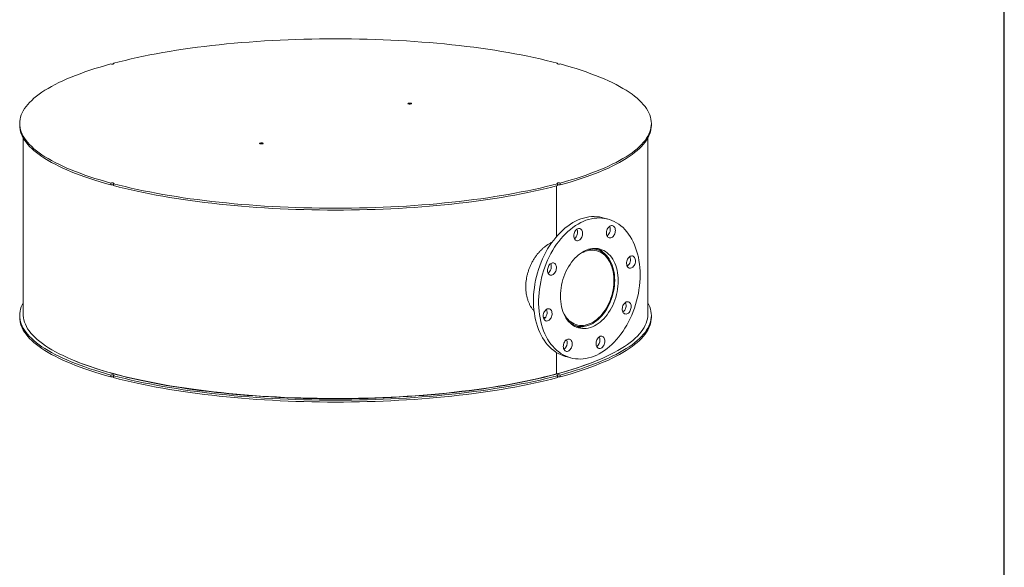
# Model space of a CAD drawing. Units: inches. Extents: x 0.5 to 10.5, y 0.5 to 7.9.
# Drawn here: x 6.7 to 10.5, y 2.6 to 4.7 of the extents above; entities that cross this region are included whole.
import ezdxf

# ---------------------------------------------------------------- set-up
doc = ezdxf.new("R2010")
doc.units = ezdxf.units.IN
doc.header["$MEASUREMENT"] = 0
doc.layers.add('FORMAT', color=7, linetype='Continuous')

msp = doc.modelspace()

# ---------------------------------------------------------------- linework, layer by layer
at = {"color": 7, "linetype": 'Continuous', "lineweight": 15}
for p, q in [((7.052789, 4.565327), (7.052789, 4.562703)), ((8.771423, 4.562703), (8.771423, 4.565327)), ((6.689884, 4.332475), (6.689884, 4.325276)), ((9.134328, 4.325276), (9.134328, 4.332475)), ((6.703772, 4.276052), (6.703772, 3.593166)), ((9.120439, 3.593166), (9.120439, 4.276052)), ((7.042968, 4.102254), (7.042968, 4.095055)), ((7.052789, 4.09485), (7.05059, 4.095447)), ((7.052789, 4.092424), (7.052789, 4.099623)), ((8.766526, 4.091134), (8.766526, 3.894518)), ((8.771423, 4.099623), (8.771423, 4.092424)), ((8.771423, 4.09485), (8.773622, 4.095447)), ((8.781244, 4.095055), (8.781244, 4.102254)), ((8.966083, 3.963004), (8.946441, 3.968267)), ((8.923914, 3.844893), (8.907261, 3.849355)), ((6.689884, 3.590329), (6.689884, 3.58313)), ((8.715972, 3.584272), (8.723811, 3.582172)), ((9.134328, 3.58313), (9.134328, 3.590329)), ((8.828188, 3.554208), (8.844841, 3.549747)), ((8.766526, 3.447499), (8.766526, 3.364257)), ((8.802672, 3.431636), (8.822314, 3.426374)), ((7.042968, 3.360108), (7.042968, 3.352909)), ((7.052789, 3.350278), (7.052789, 3.357477)), ((8.771423, 3.357477), (8.771423, 3.350278)), ((8.781244, 3.352909), (8.781244, 3.360108))]:
    msp.add_line(p, q, dxfattribs=at)
at = {"color": 7, "linetype": 'Continuous', "lineweight": 15, "flags": 128}
for points in [[(7.052789, 4.565327), (7.074919, 4.571043), (7.097579, 4.576608), (7.120754, 4.582019), (7.144429, 4.587272), (7.16859, 4.592364), (7.193222, 4.597292), (7.218309, 4.602052), (7.243834, 4.606641), (7.269782, 4.611057), (7.296136, 4.615297), (7.32288, 4.619358), (7.349997, 4.623237), (7.377469, 4.626932), (7.40528, 4.630442), (7.433411, 4.633762), (7.461845, 4.636892), (7.490564, 4.63983), (7.519549, 4.642573), (7.548783, 4.64512), (7.578247, 4.647469), (7.607922, 4.649619), (7.637789, 4.651568), (7.66783, 4.653315), (7.698025, 4.65486), (7.728356, 4.6562), (7.758803, 4.657336), (7.789347, 4.658266), (7.819969, 4.65899), (7.850649, 4.659508), (7.881368, 4.659818), (7.912106, 4.659922), (7.942844, 4.659818), (7.973563, 4.659508), (8.004243, 4.65899), (8.034864, 4.658266), (8.065408, 4.657336), (8.095855, 4.6562), (8.126186, 4.65486), (8.156382, 4.653315), (8.186422, 4.651568), (8.21629, 4.649619), (8.245965, 4.647469), (8.275428, 4.64512), (8.304662, 4.642573), (8.333648, 4.63983), (8.362366, 4.636892), (8.3908, 4.633762), (8.418932, 4.630442), (8.446742, 4.626932), (8.474215, 4.623237), (8.501331, 4.619358), (8.528075, 4.615297), (8.55443, 4.611057), (8.580378, 4.606641), (8.605903, 4.602052), (8.630989, 4.597292), (8.655621, 4.592364), (8.679782, 4.587272), (8.703458, 4.582019), (8.726633, 4.576608), (8.749293, 4.571043), (8.771423, 4.565327)], [(7.042968, 4.102254), (7.021631, 4.108183), (7.000858, 4.114254), (6.980661, 4.120463), (6.961054, 4.126806), (6.942048, 4.133279), (6.923656, 4.139878), (6.905889, 4.146599), (6.888758, 4.153438), (6.872275, 4.160389), (6.85645, 4.16745), (6.841293, 4.174615), (6.826813, 4.18188), (6.813019, 4.18924), (6.799921, 4.196691), (6.787526, 4.204227), (6.775843, 4.211845), (6.764879, 4.219539), (6.75464, 4.227305), (6.745134, 4.235137), (6.736365, 4.243031), (6.728341, 4.250981), (6.721065, 4.258983), (6.714543, 4.267031), (6.708778, 4.27512), (6.703775, 4.283246), (6.699536, 4.291403), (6.696064, 4.299587), (6.693361, 4.30779), (6.69143, 4.31601), (6.69027, 4.32424), (6.689884, 4.332475), (6.69027, 4.34071), (6.69143, 4.34894), (6.693361, 4.35716), (6.696064, 4.365363), (6.699536, 4.373546), (6.703775, 4.381704), (6.708778, 4.38983), (6.714543, 4.397919), (6.721065, 4.405967), (6.728341, 4.413969), (6.736365, 4.421919), (6.745134, 4.429813), (6.75464, 4.437645), (6.764879, 4.445411), (6.775843, 4.453105), (6.787526, 4.460723), (6.799921, 4.468259), (6.813019, 4.47571), (6.826813, 4.48307), (6.841293, 4.490335), (6.85645, 4.4975), (6.872275, 4.504561), (6.888758, 4.511512), (6.905889, 4.518351), (6.923656, 4.525072), (6.942048, 4.531671), (6.961054, 4.538144), (6.980661, 4.544487), (7.000858, 4.550696), (7.021631, 4.556767), (7.042968, 4.562696)], [(7.052789, 4.565327), (7.054164, 4.564797), (7.054783, 4.564174), (7.05457, 4.563532), (7.053551, 4.562947), (7.051849, 4.562491), (7.049668, 4.562218), (7.04727, 4.562161), (7.044943, 4.562327), (7.042968, 4.562696)], [(8.771423, 4.565327), (8.770047, 4.564797), (8.769428, 4.564174), (8.769641, 4.563532), (8.77066, 4.562947), (8.772362, 4.562491), (8.774544, 4.562218), (8.776942, 4.562161), (8.779268, 4.562327), (8.781244, 4.562696)], [(8.781244, 4.562696), (8.80258, 4.556767), (8.823354, 4.550696), (8.84355, 4.544487), (8.863158, 4.538144), (8.882164, 4.531671), (8.900556, 4.525072), (8.918323, 4.518351), (8.935453, 4.511512), (8.951936, 4.504561), (8.967761, 4.4975), (8.982919, 4.490335), (8.997399, 4.48307), (9.011192, 4.47571), (9.02429, 4.468259), (9.036685, 4.460723), (9.048368, 4.453105), (9.059333, 4.445411), (9.069571, 4.437645), (9.079078, 4.429813), (9.087846, 4.421919), (9.095871, 4.413969), (9.103146, 4.405967), (9.109669, 4.397919), (9.115433, 4.38983), (9.120437, 4.381704), (9.124676, 4.373546), (9.128147, 4.365363), (9.13085, 4.35716), (9.132782, 4.34894), (9.133941, 4.34071), (9.134328, 4.332475), (9.133941, 4.32424), (9.132782, 4.31601), (9.13085, 4.30779), (9.128147, 4.299587), (9.124676, 4.291403), (9.120437, 4.283246), (9.115433, 4.27512), (9.109669, 4.267031), (9.103146, 4.258983), (9.095871, 4.250981), (9.087846, 4.243031), (9.079078, 4.235137), (9.069571, 4.227305), (9.059333, 4.219539), (9.048368, 4.211845), (9.036685, 4.204227), (9.02429, 4.196691), (9.011192, 4.18924), (8.997399, 4.18188), (8.982919, 4.174615), (8.967761, 4.16745), (8.951936, 4.160389), (8.935453, 4.153438), (8.918323, 4.146599), (8.900556, 4.139878), (8.882164, 4.133279), (8.863158, 4.126806), (8.84355, 4.120463), (8.823354, 4.114254), (8.80258, 4.108183), (8.781244, 4.102254)], [(8.194457, 4.40812), (8.193074, 4.408649), (8.19245, 4.409274), (8.19266, 4.409917), (8.193679, 4.410503), (8.195385, 4.41096), (8.197571, 4.411233), (8.199973, 4.411289), (8.202303, 4.411122), (8.204278, 4.410751), (8.205662, 4.410222), (8.206286, 4.409598), (8.206076, 4.408954), (8.205056, 4.408369), (8.203351, 4.407912), (8.201165, 4.407639), (8.198763, 4.407582), (8.196433, 4.407749), (8.194457, 4.40812)], [(7.042968, 4.095055), (7.021631, 4.100984), (7.000858, 4.107055), (6.980661, 4.113264), (6.961054, 4.119607), (6.942048, 4.12608), (6.923656, 4.132679), (6.905889, 4.1394), (6.888758, 4.146238), (6.872275, 4.15319), (6.85645, 4.160251), (6.841293, 4.167416), (6.826813, 4.174681), (6.813019, 4.182041), (6.799921, 4.189492), (6.787526, 4.197028), (6.775843, 4.204646), (6.764879, 4.21234), (6.75464, 4.220106), (6.745134, 4.227938), (6.736365, 4.235831), (6.728341, 4.243782), (6.721065, 4.251783), (6.714543, 4.259832), (6.708778, 4.267921), (6.703775, 4.276047), (6.699536, 4.284204), (6.696064, 4.292388), (6.693361, 4.300591), (6.69143, 4.308811), (6.69027, 4.317041), (6.689884, 4.325276)], [(9.134328, 4.325276), (9.133941, 4.317041), (9.132782, 4.308811), (9.13085, 4.300591), (9.128147, 4.292388), (9.124676, 4.284204), (9.120437, 4.276047), (9.115433, 4.267921), (9.109669, 4.259832), (9.103146, 4.251783), (9.095871, 4.243782), (9.087846, 4.235831), (9.079078, 4.227938), (9.069571, 4.220106), (9.059333, 4.21234), (9.048368, 4.204646), (9.036685, 4.197028), (9.02429, 4.189492), (9.011192, 4.182041), (8.997399, 4.174681), (8.982919, 4.167416), (8.967761, 4.160251), (8.951936, 4.15319), (8.935453, 4.146238), (8.918323, 4.1394), (8.900556, 4.132679), (8.882164, 4.12608), (8.863158, 4.119607), (8.84355, 4.113264), (8.823354, 4.107055), (8.80258, 4.100984), (8.781244, 4.095055)], [(7.619933, 4.254199), (7.61855, 4.254728), (7.617926, 4.255352), (7.618136, 4.255996), (7.619155, 4.256581), (7.62086, 4.257038), (7.623046, 4.257311), (7.625449, 4.257368), (7.627778, 4.2572), (7.629754, 4.25683), (7.631137, 4.256301), (7.631762, 4.255676), (7.631551, 4.255033), (7.630532, 4.254447), (7.628827, 4.25399), (7.626641, 4.253717), (7.624238, 4.253661), (7.621909, 4.253828), (7.619933, 4.254199)], [(7.042968, 4.102254), (7.044943, 4.102623), (7.04727, 4.102789), (7.049668, 4.102732), (7.051849, 4.102459), (7.053551, 4.102003), (7.05457, 4.101418), (7.054783, 4.100776), (7.054164, 4.100153), (7.052789, 4.099623)], [(8.771423, 4.099623), (8.749293, 4.093907), (8.726633, 4.088342), (8.703458, 4.082931), (8.679782, 4.077678), (8.655621, 4.072586), (8.630989, 4.067658), (8.605903, 4.062898), (8.580378, 4.058309), (8.55443, 4.053893), (8.528075, 4.049653), (8.501331, 4.045592), (8.474215, 4.041713), (8.446742, 4.038018), (8.418932, 4.034508), (8.3908, 4.031188), (8.362366, 4.028058), (8.333648, 4.02512), (8.304662, 4.022377), (8.275428, 4.01983), (8.245965, 4.017481), (8.21629, 4.015331), (8.186422, 4.013382), (8.156382, 4.011635), (8.126186, 4.01009), (8.095855, 4.00875), (8.065408, 4.007614), (8.034864, 4.006684), (8.004243, 4.00596), (7.973563, 4.005442), (7.942844, 4.005132), (7.912106, 4.005028), (7.881368, 4.005132), (7.850649, 4.005442), (7.819969, 4.00596), (7.789347, 4.006684), (7.758803, 4.007614), (7.728356, 4.00875), (7.698025, 4.01009), (7.66783, 4.011635), (7.637789, 4.013382), (7.607922, 4.015331), (7.578247, 4.017481), (7.548783, 4.01983), (7.519549, 4.022377), (7.490564, 4.02512), (7.461845, 4.028058), (7.433411, 4.031188), (7.40528, 4.034508), (7.377469, 4.038018), (7.349997, 4.041713), (7.32288, 4.045592), (7.296136, 4.049653), (7.269782, 4.053893), (7.243834, 4.058309), (7.218309, 4.062898), (7.193222, 4.067658), (7.16859, 4.072586), (7.144429, 4.077678), (7.120754, 4.082931), (7.097579, 4.088342), (7.074919, 4.093907), (7.052789, 4.099623)], [(8.771423, 4.092424), (8.749293, 4.086708), (8.726633, 4.081143), (8.703458, 4.075732), (8.679782, 4.070479), (8.655621, 4.065387), (8.630989, 4.060459), (8.605903, 4.055699), (8.580378, 4.05111), (8.55443, 4.046694), (8.528075, 4.042454), (8.501331, 4.038393), (8.474215, 4.034514), (8.446742, 4.030819), (8.418932, 4.027309), (8.3908, 4.023989), (8.362366, 4.020859), (8.333648, 4.017921), (8.304662, 4.015178), (8.275428, 4.012631), (8.245965, 4.010282), (8.21629, 4.008132), (8.186422, 4.006183), (8.156382, 4.004436), (8.126186, 4.002891), (8.095855, 4.001551), (8.065408, 4.000415), (8.034864, 3.999485), (8.004243, 3.998761), (7.973563, 3.998243), (7.942844, 3.997933), (7.912106, 3.997829), (7.881368, 3.997933), (7.850649, 3.998243), (7.819969, 3.998761), (7.789347, 3.999485), (7.758803, 4.000415), (7.728356, 4.001551), (7.698025, 4.002891), (7.66783, 4.004436), (7.637789, 4.006183), (7.607922, 4.008132), (7.578247, 4.010282), (7.548783, 4.012631), (7.519549, 4.015178), (7.490564, 4.017921), (7.461845, 4.020859), (7.433411, 4.023989), (7.40528, 4.027309), (7.377469, 4.030819), (7.349997, 4.034514), (7.32288, 4.038393), (7.296136, 4.042454), (7.269782, 4.046694), (7.243834, 4.05111), (7.218309, 4.055699), (7.193222, 4.060459), (7.16859, 4.065387), (7.144429, 4.070479), (7.120754, 4.075732), (7.097579, 4.081143), (7.074919, 4.086708), (7.052789, 4.092424)], [(8.771423, 4.099623), (8.770047, 4.100153), (8.769428, 4.100776), (8.769641, 4.101418), (8.77066, 4.102003), (8.772362, 4.102459), (8.774544, 4.102732), (8.776942, 4.102789), (8.779268, 4.102623), (8.781244, 4.102254)], [(8.802672, 3.431636), (8.801191, 3.432042), (8.791677, 3.435115), (8.782395, 3.438926), (8.773369, 3.443464), (8.764625, 3.448718), (8.756188, 3.454671), (8.748081, 3.461308), (8.740326, 3.46861), (8.732945, 3.476557), (8.725959, 3.485127), (8.719387, 3.494296), (8.713248, 3.504037), (8.707558, 3.514325), (8.702334, 3.52513), (8.69759, 3.536422), (8.693339, 3.548171), (8.689593, 3.560342), (8.686362, 3.572902), (8.683656, 3.585816), (8.681483, 3.599049), (8.679847, 3.612563), (8.678754, 3.62632), (8.678207, 3.640282), (8.678207, 3.654411), (8.678754, 3.668667), (8.679847, 3.68301), (8.681483, 3.6974), (8.683656, 3.711797), (8.686362, 3.726162), (8.689593, 3.740453), (8.693339, 3.754631), (8.69759, 3.768657), (8.702334, 3.782492), (8.707558, 3.796096), (8.713248, 3.809432), (8.719387, 3.822464), (8.725959, 3.835153), (8.732945, 3.847466), (8.740326, 3.859368), (8.748081, 3.870826), (8.756188, 3.881807), (8.764625, 3.892281), (8.773369, 3.90222), (8.782395, 3.911594), (8.791677, 3.920379), (8.801191, 3.928549), (8.810909, 3.936082), (8.820804, 3.942957), (8.830849, 3.949155), (8.841017, 3.954658), (8.851277, 3.959451), (8.861602, 3.963521), (8.871964, 3.966857), (8.882333, 3.969448), (8.89268, 3.971288), (8.902976, 3.972372), (8.913194, 3.972697), (8.923304, 3.972262), (8.933277, 3.971067), (8.943087, 3.969117), (8.946441, 3.968267)], [(9.090617, 3.747312), (9.090343, 3.733114), (9.089523, 3.71881), (9.088158, 3.704438), (9.086253, 3.69004), (9.083812, 3.675654), (9.080843, 3.661321), (9.077353, 3.647081), (9.073353, 3.632974), (9.068854, 3.619039), (9.063868, 3.605315), (9.058409, 3.59184), (9.052493, 3.578652), (9.046135, 3.565787), (9.039354, 3.553281), (9.032168, 3.541169), (9.024597, 3.529486), (9.016663, 3.518262), (9.008388, 3.507531), (8.999795, 3.497321), (8.990907, 3.487661), (8.98175, 3.478578), (8.972348, 3.470098), (8.962729, 3.462244), (8.952919, 3.455037), (8.942945, 3.448498), (8.932836, 3.442646), (8.922618, 3.437496), (8.912322, 3.433063), (8.901975, 3.429359), (8.891606, 3.426394), (8.881244, 3.424178), (8.870919, 3.422715), (8.860658, 3.422011), (8.850491, 3.422066), (8.840446, 3.422881), (8.830551, 3.424454), (8.820833, 3.42678), (8.811319, 3.429853), (8.802036, 3.433664), (8.793011, 3.438202), (8.784267, 3.443455), (8.77583, 3.449409), (8.767723, 3.456046), (8.759968, 3.463348), (8.752587, 3.471295), (8.745601, 3.479865), (8.739029, 3.489033), (8.73289, 3.498775), (8.7272, 3.509063), (8.721976, 3.519868), (8.717232, 3.53116), (8.71298, 3.542908), (8.709235, 3.555079), (8.706004, 3.56764), (8.703298, 3.580554), (8.701124, 3.593787), (8.699489, 3.6073), (8.698396, 3.621058), (8.697848, 3.63502), (8.697848, 3.649149), (8.698396, 3.663405), (8.699489, 3.677748), (8.701124, 3.692138), (8.703298, 3.706535), (8.706004, 3.720899), (8.709235, 3.735191), (8.71298, 3.749369), (8.717232, 3.763395), (8.721976, 3.777229), (8.7272, 3.790834), (8.73289, 3.80417), (8.739029, 3.817201), (8.745601, 3.829891), (8.752587, 3.842204), (8.759968, 3.854106), (8.767723, 3.865563), (8.77583, 3.876545), (8.784267, 3.887019), (8.793011, 3.896957), (8.802036, 3.906332), (8.811319, 3.915117), (8.820833, 3.923287), (8.830551, 3.93082), (8.840446, 3.937695), (8.850491, 3.943893), (8.860658, 3.949396), (8.870919, 3.954189), (8.881244, 3.958259), (8.891606, 3.961594), (8.901975, 3.964186), (8.912322, 3.966026), (8.922618, 3.96711), (8.932836, 3.967435), (8.942945, 3.966999), (8.952919, 3.965805), (8.962729, 3.963855), (8.972348, 3.961154), (8.98175, 3.957711), (8.990907, 3.953535), (8.999795, 3.948638), (9.008388, 3.943032), (9.016663, 3.936735), (9.024597, 3.929763), (9.032168, 3.922135), (9.039354, 3.913874), (9.046135, 3.905002), (9.052493, 3.895544), (9.058409, 3.885525), (9.063868, 3.874975), (9.068854, 3.863923), (9.073353, 3.852399), (9.077353, 3.840435), (9.080843, 3.828065), (9.083812, 3.815323), (9.086253, 3.802245), (9.088158, 3.788867), (9.089523, 3.775227), (9.090343, 3.761362), (9.090617, 3.747312)], [(8.833801, 3.898236), (8.834077, 3.902492), (8.834896, 3.906758), (8.836233, 3.910899), (8.838044, 3.91478), (8.840272, 3.918278), (8.842843, 3.92128), (8.845676, 3.923689), (8.84868, 3.925428), (8.851758, 3.926441), (8.854812, 3.926695), (8.857742, 3.926183), (8.860455, 3.924921), (8.862864, 3.922948), (8.864891, 3.92033), (8.866472, 3.917149), (8.867554, 3.913509), (8.868105, 3.909526), (8.868105, 3.905328), (8.867554, 3.901049), (8.866472, 3.896829), (8.864891, 3.892802), (8.862864, 3.889097), (8.860455, 3.885834), (8.857742, 3.883118), (8.854812, 3.881035), (8.851758, 3.879654), (8.84868, 3.879018), (8.845676, 3.879147), (8.842843, 3.880038), (8.840272, 3.881662), (8.838044, 3.883966), (8.836233, 3.886877), (8.834896, 3.890302), (8.834077, 3.894129), (8.833801, 3.898236)], [(8.965524, 3.927359), (8.967889, 3.930684), (8.970569, 3.933473), (8.973477, 3.935639), (8.97652, 3.937111), (8.979601, 3.937842), (8.982619, 3.937809), (8.985479, 3.937012), (8.988088, 3.935477), (8.990362, 3.933254), (8.992229, 3.930414), (8.993628, 3.927048), (8.994514, 3.923265), (8.994859, 3.919186), (8.994651, 3.914941), (8.993899, 3.910669), (8.992624, 3.906505), (8.99087, 3.902584), (8.988691, 3.899032), (8.986158, 3.895962), (8.983353, 3.893475), (8.980365, 3.891648), (8.977291, 3.890542), (8.974229, 3.890192), (8.971278, 3.890609), (8.968533, 3.891779), (8.966081, 3.893666), (8.964002, 3.896208), (8.962363, 3.899323), (8.961216, 3.902912), (8.960598, 3.906859), (8.960529, 3.911038), (8.961011, 3.915314), (8.962028, 3.919549), (8.963549, 3.923608), (8.965524, 3.927359)], [(9.005912, 3.724618), (9.005639, 3.713928), (9.004824, 3.703143), (9.00347, 3.692318), (9.001584, 3.681504), (8.999174, 3.670754), (8.996253, 3.660121), (8.992835, 3.649656), (8.988937, 3.639411), (8.984576, 3.629435), (8.979776, 3.619777), (8.974558, 3.610484), (8.968949, 3.601601), (8.962976, 3.593171), (8.956668, 3.585237), (8.950055, 3.577835), (8.94317, 3.571003), (8.936047, 3.564773), (8.92872, 3.559177), (8.921224, 3.55424), (8.913597, 3.549988), (8.905876, 3.546441), (8.898097, 3.543615), (8.8903, 3.541526), (8.882521, 3.540184), (8.8748, 3.539594), (8.867173, 3.539759), (8.859677, 3.540679), (8.85235, 3.54235), (8.845227, 3.544763), (8.838342, 3.547906), (8.831729, 3.551764), (8.825421, 3.556319), (8.819448, 3.561548), (8.813839, 3.567425), (8.808621, 3.573923), (8.803821, 3.581009), (8.79946, 3.588648), (8.795562, 3.596804), (8.792144, 3.605438), (8.789223, 3.614506), (8.786813, 3.623964), (8.784927, 3.633767), (8.783573, 3.643867), (8.782758, 3.654215), (8.782485, 3.66476), (8.782758, 3.67545), (8.783573, 3.686235), (8.784927, 3.69706), (8.786813, 3.707874), (8.789223, 3.718624), (8.792144, 3.729257), (8.795562, 3.739722), (8.79946, 3.749967), (8.803821, 3.759943), (8.808621, 3.769601), (8.813839, 3.778894), (8.819448, 3.787777), (8.825421, 3.796206), (8.831729, 3.804141), (8.838342, 3.811543), (8.845227, 3.818375), (8.85235, 3.824605), (8.859677, 3.830201), (8.867173, 3.835138), (8.8748, 3.83939), (8.882521, 3.842937), (8.8903, 3.845762), (8.898097, 3.847851), (8.905876, 3.849194), (8.913597, 3.849784), (8.921224, 3.849619), (8.92872, 3.848699), (8.936047, 3.847028), (8.94317, 3.844615), (8.950055, 3.841472), (8.956668, 3.837614), (8.962976, 3.833059), (8.968949, 3.82783), (8.974558, 3.821953), (8.979776, 3.815455), (8.984576, 3.808369), (8.988937, 3.80073), (8.992835, 3.792573), (8.996253, 3.78394), (8.999174, 3.774872), (9.001584, 3.765414), (9.00347, 3.75561), (9.004824, 3.74551), (9.005639, 3.735163), (9.005912, 3.724618)], [(8.793908, 3.600771), (8.796515, 3.59573), (8.800877, 3.588464), (8.805675, 3.581765), (8.810883, 3.575669), (8.816475, 3.570207), (8.82242, 3.565408), (8.828689, 3.561296), (8.835247, 3.557894), (8.842062, 3.555219), (8.849098, 3.553284), (8.856317, 3.552101), (8.863683, 3.551674), (8.871157, 3.552007), (8.878699, 3.553098), (8.886271, 3.55494), (8.893834, 3.557525), (8.901347, 3.560838), (8.908771, 3.564863), (8.916068, 3.569579), (8.9232, 3.57496), (8.93013, 3.58098), (8.936821, 3.587606), (8.943239, 3.594804), (8.94935, 3.602537), (8.955122, 3.610763), (8.960525, 3.619441), (8.965532, 3.628525), (8.970115, 3.637968), (8.974251, 3.64772), (8.977919, 3.657731), (8.981099, 3.667948), (8.983775, 3.678318), (8.985932, 3.688787), (8.98756, 3.699301), (8.98865, 3.709805), (8.989197, 3.720243), (8.989197, 3.730562), (8.98865, 3.740707), (8.98756, 3.750627), (8.985932, 3.760268), (8.983775, 3.769581), (8.981099, 3.778518), (8.977919, 3.787031), (8.974251, 3.795076), (8.970115, 3.802612), (8.965532, 3.809599), (8.960525, 3.816001), (8.955122, 3.821783), (8.94935, 3.826917), (8.943239, 3.831375), (8.936821, 3.835135), (8.93013, 3.838176), (8.9232, 3.840482), (8.916068, 3.842042), (8.908771, 3.842848), (8.901347, 3.842894), (8.893834, 3.842182), (8.886271, 3.840715), (8.878699, 3.8385), (8.871157, 3.835549), (8.863683, 3.831877), (8.856317, 3.827504), (8.854294, 3.826167)], [(8.815966, 3.565074), (8.819638, 3.562142), (8.825972, 3.557846), (8.832604, 3.554261), (8.8395, 3.551406), (8.846625, 3.549293), (8.853942, 3.547936), (8.861414, 3.547339), (8.869003, 3.547507), (8.876671, 3.548438), (8.884378, 3.550127), (8.892084, 3.552567), (8.899752, 3.555744), (8.907341, 3.559643), (8.914813, 3.564244), (8.92213, 3.569522), (8.929255, 3.575452), (8.936151, 3.582003), (8.942783, 3.589141), (8.949118, 3.596831), (8.955122, 3.605032), (8.960766, 3.613704), (8.966021, 3.622803), (8.97086, 3.63228), (8.975258, 3.64209), (8.979193, 3.65218), (8.982645, 3.662501), (8.985596, 3.672999), (8.988032, 3.683621), (8.989939, 3.694313), (8.991308, 3.70502), (8.992133, 3.715688), (8.992408, 3.726263), (8.992133, 3.736689), (8.991308, 3.746916), (8.989939, 3.756889), (8.988032, 3.766559), (8.985596, 3.775876), (8.982645, 3.784793), (8.979193, 3.793264), (8.975258, 3.801246), (8.97086, 3.808699), (8.966021, 3.815584), (8.960766, 3.821867), (8.955122, 3.827514), (8.949118, 3.832499), (8.942783, 3.836794), (8.936151, 3.840379), (8.929255, 3.843234), (8.92213, 3.845347), (8.914813, 3.846705), (8.907341, 3.847301), (8.899752, 3.847134), (8.892084, 3.846203), (8.891244, 3.846055)], [(9.055465, 3.820187), (9.058534, 3.820633), (9.061504, 3.820312), (9.06428, 3.819234), (9.066773, 3.817434), (9.068902, 3.81497), (9.0706, 3.811922), (9.071811, 3.808386), (9.072496, 3.804476), (9.072635, 3.800319), (9.072221, 3.796048), (9.071269, 3.791801), (9.069809, 3.787713), (9.067888, 3.783916), (9.065567, 3.780532), (9.062922, 3.77767), (9.060038, 3.775422), (9.057006, 3.77386), (9.053925, 3.773035), (9.050893, 3.772972), (9.048008, 3.773674), (9.045363, 3.775119), (9.043043, 3.777259), (9.041122, 3.780027), (9.039662, 3.783333), (9.03871, 3.78707), (9.038296, 3.79112), (9.038434, 3.795351), (9.03912, 3.799627), (9.040331, 3.803812), (9.042028, 3.807771), (9.044158, 3.811375), (9.04665, 3.814511), (9.049426, 3.817076), (9.052397, 3.818989), (9.055465, 3.820187)], [(8.737458, 3.749878), (8.735483, 3.752572), (8.733963, 3.755816), (8.732945, 3.759505), (8.732463, 3.763523), (8.732532, 3.767738), (8.73315, 3.772017), (8.734297, 3.776221), (8.735936, 3.780214), (8.738015, 3.78387), (8.740467, 3.78707), (8.743212, 3.789712), (8.746163, 3.79171), (8.749225, 3.793), (8.752299, 3.793541), (8.755287, 3.793316), (8.758092, 3.792331), (8.760625, 3.790619), (8.762804, 3.788234), (8.764559, 3.785253), (8.765833, 3.781772), (8.766586, 3.777903), (8.766793, 3.77377), (8.766448, 3.769506), (8.765562, 3.765248), (8.764163, 3.761132), (8.762296, 3.757292), (8.760022, 3.75385), (8.757413, 3.750918), (8.754553, 3.748589), (8.751535, 3.746938), (8.748454, 3.746018), (8.745411, 3.74586), (8.742503, 3.746467), (8.739823, 3.747821), (8.737458, 3.749878)], [(6.703772, 3.639553), (6.699536, 3.6314), (6.696064, 3.623217), (6.693361, 3.615014), (6.69143, 3.606794), (6.69027, 3.598564), (6.689884, 3.590329), (6.69027, 3.582094), (6.69143, 3.573864), (6.693361, 3.565644), (6.696064, 3.557441), (6.699536, 3.549258), (6.703775, 3.5411), (6.708778, 3.532974), (6.714543, 3.524885), (6.721065, 3.516837), (6.728341, 3.508835), (6.736365, 3.500885), (6.745134, 3.492991), (6.75464, 3.485159), (6.764879, 3.477393), (6.775843, 3.469699), (6.787526, 3.462081), (6.799921, 3.454545), (6.813019, 3.447094), (6.826813, 3.439734), (6.841293, 3.432469), (6.85645, 3.425304), (6.872275, 3.418243), (6.888758, 3.411292), (6.905889, 3.404453), (6.923656, 3.397732), (6.942048, 3.391133), (6.961054, 3.38466), (6.980661, 3.378317), (7.000858, 3.372108), (7.021631, 3.366037), (7.042968, 3.360108)], [(8.781244, 3.360108), (8.80258, 3.366037), (8.823354, 3.372108), (8.84355, 3.378317), (8.863158, 3.38466), (8.882164, 3.391133), (8.900556, 3.397732), (8.918323, 3.404453), (8.935453, 3.411292), (8.951936, 3.418243), (8.967761, 3.425304), (8.982919, 3.432469), (8.997399, 3.439734), (9.011192, 3.447094), (9.02429, 3.454545), (9.036685, 3.462081), (9.048368, 3.469699), (9.059333, 3.477393), (9.069571, 3.485159), (9.079078, 3.492991), (9.087846, 3.500885), (9.095871, 3.508835), (9.103146, 3.516837), (9.109669, 3.524885), (9.115433, 3.532974), (9.120437, 3.5411), (9.124676, 3.549258), (9.128147, 3.557441), (9.13085, 3.565644), (9.132782, 3.573864), (9.133941, 3.582094), (9.134328, 3.590329), (9.133941, 3.598564), (9.132782, 3.606794), (9.13085, 3.615014), (9.128147, 3.623217), (9.124676, 3.6314), (9.120439, 3.639553)], [(9.050939, 3.6395), (9.052914, 3.636806), (9.054434, 3.633562), (9.055452, 3.629872), (9.055934, 3.625855), (9.055865, 3.621639), (9.055247, 3.617361), (9.0541, 3.613157), (9.052461, 3.609163), (9.050382, 3.605508), (9.04793, 3.602308), (9.045185, 3.599666), (9.042234, 3.597668), (9.039172, 3.596378), (9.036098, 3.595837), (9.03311, 3.596062), (9.030305, 3.597047), (9.027772, 3.598759), (9.025593, 3.601144), (9.023839, 3.604125), (9.022564, 3.607606), (9.021811, 3.611475), (9.021604, 3.615608), (9.021949, 3.619872), (9.022835, 3.62413), (9.024234, 3.628246), (9.026101, 3.632086), (9.028375, 3.635528), (9.030984, 3.63846), (9.033844, 3.640789), (9.036862, 3.64244), (9.039943, 3.64336), (9.042986, 3.643518), (9.045894, 3.642911), (9.048574, 3.641557), (9.050939, 3.6395)], [(6.689884, 3.58313), (6.69027, 3.574895), (6.69143, 3.566665), (6.693361, 3.558445), (6.696064, 3.550242), (6.699536, 3.542058), (6.703775, 3.533901), (6.708778, 3.525775), (6.714543, 3.517686), (6.721065, 3.509637), (6.728341, 3.501636), (6.736365, 3.493685), (6.745134, 3.485792), (6.75464, 3.47796), (6.764879, 3.470194), (6.775843, 3.4625), (6.787526, 3.454882), (6.799921, 3.447346), (6.813019, 3.439895), (6.826813, 3.432535), (6.841293, 3.42527), (6.85645, 3.418105), (6.872275, 3.411044), (6.888758, 3.404092), (6.905889, 3.397254), (6.923656, 3.390533), (6.942048, 3.383934), (6.961054, 3.377461), (6.980661, 3.371118), (7.000858, 3.364909), (7.021631, 3.358838), (7.042968, 3.352909)], [(8.766526, 3.364257), (8.743702, 3.358301), (8.720298, 3.352509), (8.696333, 3.346883), (8.671823, 3.341429), (8.646784, 3.33615), (8.621235, 3.33105), (8.595192, 3.326132), (8.568675, 3.3214), (8.541701, 3.316856), (8.514289, 3.312505), (8.486459, 3.308349), (8.458229, 3.304391), (8.42962, 3.300633), (8.400651, 3.297079), (8.371342, 3.293731), (8.341713, 3.290592), (8.311786, 3.287662), (8.281581, 3.284945), (8.25112, 3.282442), (8.220422, 3.280155), (8.18951, 3.278086), (8.158406, 3.276236), (8.12713, 3.274607), (8.095704, 3.273199), (8.064151, 3.272013), (8.032492, 3.271051), (8.000749, 3.270312), (7.968945, 3.269798), (7.937101, 3.269509), (7.90524, 3.269445), (7.873384, 3.269606), (7.841555, 3.269992), (7.809774, 3.270603), (7.778065, 3.271438), (7.746449, 3.272497), (7.714948, 3.273778), (7.683584, 3.275282), (7.652379, 3.277007), (7.621355, 3.278951), (7.590533, 3.281114), (7.559935, 3.283494), (7.529581, 3.28609), (7.499493, 3.288899), (7.469692, 3.291919), (7.440199, 3.295149), (7.411034, 3.298586), (7.382217, 3.302228), (7.353769, 3.306072), (7.325709, 3.310116), (7.298057, 3.314356), (7.270831, 3.318791), (7.244052, 3.323416), (7.217737, 3.328229), (7.191905, 3.333226), (7.166573, 3.338404), (7.14176, 3.343758), (7.117483, 3.349287), (7.093758, 3.354985), (7.070602, 3.360848), (7.048031, 3.366873), (7.026061, 3.373055), (7.004707, 3.379391), (6.983984, 3.385875), (6.963906, 3.392503), (6.944488, 3.399271), (6.925742, 3.406173), (6.907682, 3.413206), (6.890321, 3.420363), (6.87367, 3.427641), (6.857741, 3.435034), (6.842545, 3.442537), (6.828093, 3.450144), (6.814394, 3.457851), (6.801459, 3.465652), (6.789296, 3.473542), (6.777914, 3.481515), (6.76732, 3.489565), (6.757522, 3.497688), (6.748527, 3.505877), (6.740341, 3.514127), (6.73297, 3.522431), (6.726418, 3.530785), (6.720692, 3.539182), (6.715793, 3.547617), (6.711726, 3.556083), (6.708494, 3.564575), (6.706099, 3.573087), (6.704542, 3.581613), (6.703825, 3.590147), (6.703772, 3.593166)], [(8.732932, 3.569191), (8.729863, 3.568745), (8.726893, 3.569066), (8.724117, 3.570144), (8.721624, 3.571944), (8.719495, 3.574407), (8.717797, 3.577456), (8.716586, 3.580992), (8.715901, 3.584902), (8.715762, 3.589058), (8.716176, 3.593329), (8.717128, 3.597577), (8.718588, 3.601665), (8.720509, 3.605462), (8.72283, 3.608846), (8.725475, 3.611708), (8.728359, 3.613956), (8.731391, 3.615518), (8.734472, 3.616343), (8.737504, 3.616406), (8.740389, 3.615704), (8.743034, 3.614259), (8.745354, 3.612118), (8.747275, 3.609351), (8.748735, 3.606045), (8.749687, 3.602307), (8.750101, 3.598258), (8.749963, 3.594027), (8.749277, 3.589751), (8.748066, 3.585566), (8.746369, 3.581607), (8.744239, 3.578002), (8.741747, 3.574867), (8.738971, 3.572302), (8.736, 3.570389), (8.732932, 3.569191)], [(8.766526, 3.364257), (8.788757, 3.370372), (8.810379, 3.376642), (8.831375, 3.383063), (8.851733, 3.389629), (8.871437, 3.396337), (8.890474, 3.403182), (8.908831, 3.410159), (8.926495, 3.417264), (8.943454, 3.42449), (8.959696, 3.431834), (8.975209, 3.43929), (8.989983, 3.446853), (9.004007, 3.454518), (9.017272, 3.462279), (9.029769, 3.470131), (9.041489, 3.478069), (9.052424, 3.486087), (9.062565, 3.494179), (9.071907, 3.50234), (9.080442, 3.510564), (9.088165, 3.518846), (9.095071, 3.527179), (9.101153, 3.535559), (9.106409, 3.543978), (9.110835, 3.552431), (9.114427, 3.560913), (9.117183, 3.569417), (9.119102, 3.577938), (9.120181, 3.586469), (9.120439, 3.593166)], [(8.781244, 3.352909), (8.80258, 3.358838), (8.823354, 3.364909), (8.84355, 3.371118), (8.863158, 3.377461), (8.882164, 3.383934), (8.900556, 3.390533), (8.918323, 3.397254), (8.935453, 3.404092), (8.951936, 3.411044), (8.967761, 3.418105), (8.982919, 3.42527), (8.997399, 3.432535), (9.011192, 3.439895), (9.02429, 3.447346), (9.036685, 3.454882), (9.048368, 3.4625), (9.059333, 3.470194), (9.069571, 3.47796), (9.079078, 3.485792), (9.087846, 3.493685), (9.095871, 3.501636), (9.103146, 3.509637), (9.109669, 3.517686), (9.115433, 3.525775), (9.120437, 3.533901), (9.124676, 3.542058), (9.128147, 3.550242), (9.13085, 3.558445), (9.132782, 3.566665), (9.133941, 3.574895), (9.134328, 3.58313)], [(8.954596, 3.491142), (8.95432, 3.486886), (8.953501, 3.48262), (8.952164, 3.478479), (8.950353, 3.474598), (8.948126, 3.4711), (8.945554, 3.468098), (8.942721, 3.465689), (8.939717, 3.46395), (8.936639, 3.462937), (8.933585, 3.462683), (8.930655, 3.463195), (8.927942, 3.464457), (8.925533, 3.466429), (8.923506, 3.469048), (8.921925, 3.472228), (8.920843, 3.475869), (8.920292, 3.479852), (8.920292, 3.48405), (8.920843, 3.488328), (8.921925, 3.492549), (8.923506, 3.496576), (8.925533, 3.500281), (8.927942, 3.503544), (8.930655, 3.50626), (8.933585, 3.508342), (8.936639, 3.509724), (8.939717, 3.51036), (8.942721, 3.510231), (8.945554, 3.50934), (8.948126, 3.507716), (8.950353, 3.505412), (8.952164, 3.5025), (8.953501, 3.499076), (8.95432, 3.495249), (8.954596, 3.491142)], [(8.822873, 3.462019), (8.820508, 3.458694), (8.817828, 3.455905), (8.81492, 3.453739), (8.811877, 3.452267), (8.808796, 3.451536), (8.805778, 3.451569), (8.802918, 3.452366), (8.800309, 3.453901), (8.798035, 3.456124), (8.796168, 3.458964), (8.794769, 3.46233), (8.793883, 3.466113), (8.793538, 3.470192), (8.793746, 3.474436), (8.794498, 3.478709), (8.795773, 3.482873), (8.797527, 3.486794), (8.799706, 3.490346), (8.802239, 3.493415), (8.805044, 3.495903), (8.808032, 3.497729), (8.811106, 3.498836), (8.814168, 3.499186), (8.817119, 3.498769), (8.819864, 3.497599), (8.822316, 3.495712), (8.824395, 3.49317), (8.826034, 3.490055), (8.827181, 3.486466), (8.827799, 3.482518), (8.827868, 3.47834), (8.827386, 3.474064), (8.826369, 3.469829), (8.824848, 3.46577), (8.822873, 3.462019)], [(6.905845, 3.413935), (6.921076, 3.40785), (6.939245, 3.400963), (6.958081, 3.394205), (6.97757, 3.387581), (6.997701, 3.381097), (7.018458, 3.374756), (7.039827, 3.368562), (7.061794, 3.362521), (7.084344, 3.356636), (7.107461, 3.350911), (7.13113, 3.34535), (7.155334, 3.339957), (7.180057, 3.334735), (7.205281, 3.329689), (7.23099, 3.324821), (7.257165, 3.320135), (7.28379, 3.315635), (7.310845, 3.311322), (7.338312, 3.307201), (7.366172, 3.303274), (7.394407, 3.299544), (7.422996, 3.296013), (7.45192, 3.292684), (7.48116, 3.289558), (7.510696, 3.286639), (7.540506, 3.283928), (7.570571, 3.281427), (7.60087, 3.279138), (7.631383, 3.277062), (7.662087, 3.2752), (7.692964, 3.273555), (7.72399, 3.272126), (7.755145, 3.270916), (7.786408, 3.269925), (7.817757, 3.269153), (7.849171, 3.268602), (7.880627, 3.26827), (7.912106, 3.26816), (7.943584, 3.26827), (7.975041, 3.268602), (8.006455, 3.269153), (8.037804, 3.269925), (8.069066, 3.270916), (8.100222, 3.272126), (8.131248, 3.273555), (8.162124, 3.2752), (8.192829, 3.277062), (8.223341, 3.279138), (8.253641, 3.281427), (8.283706, 3.283928), (8.313516, 3.286639), (8.343051, 3.289558), (8.372291, 3.292684), (8.401216, 3.296013), (8.429805, 3.299544), (8.458039, 3.303274), (8.4859, 3.307201), (8.513367, 3.311322), (8.540422, 3.315635), (8.567046, 3.320135), (8.593222, 3.324821), (8.618931, 3.329689), (8.644155, 3.334735), (8.668878, 3.339957), (8.693081, 3.34535), (8.71675, 3.350911), (8.739867, 3.356636), (8.762417, 3.362521), (8.784385, 3.368562), (8.805754, 3.374756), (8.826511, 3.381097), (8.846641, 3.387581), (8.866131, 3.394205), (8.884967, 3.400963), (8.903136, 3.40785), (8.918366, 3.413935)], [(7.052789, 3.357477), (7.054164, 3.358007), (7.054783, 3.35863), (7.05457, 3.359272), (7.053551, 3.359857), (7.051849, 3.360313), (7.049668, 3.360586), (7.04727, 3.360643), (7.044943, 3.360477), (7.042968, 3.360108)], [(7.052789, 3.357477), (7.074919, 3.351761), (7.097579, 3.346196), (7.120754, 3.340785), (7.144429, 3.335532), (7.16859, 3.33044), (7.193222, 3.325512), (7.218309, 3.320752), (7.243834, 3.316163), (7.269782, 3.311747), (7.296136, 3.307507), (7.32288, 3.303446), (7.349997, 3.299567), (7.377469, 3.295872), (7.40528, 3.292362), (7.433411, 3.289042), (7.461845, 3.285912), (7.490564, 3.282974), (7.519549, 3.280231), (7.548783, 3.277684), (7.578247, 3.275335), (7.607922, 3.273185), (7.637789, 3.271236), (7.66783, 3.269489), (7.698025, 3.267944), (7.728356, 3.266604), (7.758803, 3.265468), (7.789347, 3.264538), (7.819969, 3.263814), (7.850649, 3.263296), (7.881368, 3.262986), (7.912106, 3.262882), (7.942844, 3.262986), (7.973563, 3.263296), (8.004243, 3.263814), (8.034864, 3.264538), (8.065408, 3.265468), (8.095855, 3.266604), (8.126186, 3.267944), (8.156382, 3.269489), (8.186422, 3.271236), (8.21629, 3.273185), (8.245965, 3.275335), (8.275428, 3.277684), (8.304662, 3.280231), (8.333648, 3.282974), (8.362366, 3.285912), (8.3908, 3.289042), (8.418932, 3.292362), (8.446742, 3.295872), (8.474215, 3.299567), (8.501331, 3.303446), (8.528075, 3.307507), (8.55443, 3.311747), (8.580378, 3.316163), (8.605903, 3.320752), (8.630989, 3.325512), (8.655621, 3.33044), (8.679782, 3.335532), (8.703458, 3.340785), (8.726633, 3.346196), (8.749293, 3.351761), (8.771423, 3.357477)], [(8.781244, 3.360108), (8.779268, 3.360477), (8.776942, 3.360643), (8.774544, 3.360586), (8.772362, 3.360313), (8.77066, 3.359857), (8.769641, 3.359272), (8.769428, 3.35863), (8.770047, 3.358007), (8.771423, 3.357477)], [(7.052789, 3.350278), (7.074919, 3.344562), (7.097579, 3.338997), (7.120754, 3.333586), (7.144429, 3.328333), (7.16859, 3.323241), (7.193222, 3.318313), (7.218309, 3.313553), (7.243834, 3.308964), (7.269782, 3.304548), (7.296136, 3.300308), (7.32288, 3.296247), (7.349997, 3.292368), (7.377469, 3.288673), (7.40528, 3.285163), (7.433411, 3.281843), (7.461845, 3.278713), (7.490564, 3.275775), (7.519549, 3.273032), (7.548783, 3.270485), (7.578247, 3.268136), (7.607922, 3.265986), (7.637789, 3.264037), (7.66783, 3.26229), (7.698025, 3.260745), (7.728356, 3.259405), (7.758803, 3.258269), (7.789347, 3.257339), (7.819969, 3.256615), (7.850649, 3.256097), (7.881368, 3.255787), (7.912106, 3.255683), (7.942844, 3.255787), (7.973563, 3.256097), (8.004243, 3.256615), (8.034864, 3.257339), (8.065408, 3.258269), (8.095855, 3.259405), (8.126186, 3.260745), (8.156382, 3.26229), (8.186422, 3.264037), (8.21629, 3.265986), (8.245965, 3.268136), (8.275428, 3.270485), (8.304662, 3.273032), (8.333648, 3.275775), (8.362366, 3.278713), (8.3908, 3.281843), (8.418932, 3.285163), (8.446742, 3.288673), (8.474215, 3.292368), (8.501331, 3.296247), (8.528075, 3.300308), (8.55443, 3.304548), (8.580378, 3.308964), (8.605903, 3.313553), (8.630989, 3.318313), (8.655621, 3.323241), (8.679782, 3.328333), (8.703458, 3.333586), (8.726633, 3.338997), (8.749293, 3.344562), (8.771423, 3.350278)]]:
    msp.add_lwpolyline(points, dxfattribs=at)
at = {"color": 7, "linetype": 'Continuous', "lineweight": 15}
for centre, radius, start, end in [((7.047862, 4.07444), 0.021189, 76.556391, 103.356392), ((8.776349, 4.074313), 0.021312, 76.722636, 103.364581), ((8.944086, 3.923056), 0.031202, 307.062767, 22.941311), ((8.817336, 3.911856), 0.031252, 307.133421, 22.870657), ((8.892496, 3.774004), 0.08199, 42.661495, 66.584208), ((9.021795, 3.805791), 0.031268, 307.155994, 22.848084), ((8.715937, 3.778714), 0.03127, 307.159929, 22.844149), ((9.005151, 3.628697), 0.031239, 307.114778, 22.8893), ((8.699316, 3.601614), 0.031222, 307.091228, 22.91285), ((8.853153, 3.625988), 0.081145, 263.293397, 287.469055), ((8.909259, 3.496844), 0.025699, 359.018741, 24.984835), ((8.781584, 3.480062), 0.025139, 304.81113, 329.442124), ((8.776728, 3.48439), 0.031546, 327.156414, 22.540502), ((8.903644, 3.495554), 0.031322, 307.298738, 1.554936), ((7.047862, 3.332294), 0.021189, 76.556391, 103.356392), ((8.776349, 3.332294), 0.021189, 76.643608, 103.443609)]:
    msp.add_arc(centre, radius, start, end, dxfattribs=at)
for points, knots in [([(8.680805, 3.606346), (8.680434, 3.606733), (8.677643, 3.609641), (8.672983, 3.615955), (8.667034, 3.625173), (8.661897, 3.635144), (8.657511, 3.645724), (8.653886, 3.657039), (8.651139, 3.66881), (8.649279, 3.680871), (8.648301, 3.693035), (8.648175, 3.705427), (8.648895, 3.717903), (8.650458, 3.730466), (8.652861, 3.743092), (8.656127, 3.755753), (8.660196, 3.768197), (8.664995, 3.780281), (8.670488, 3.791989), (8.676714, 3.803387), (8.683569, 3.81427), (8.69095, 3.824524), (8.698829, 3.834132), (8.707231, 3.84312), (8.715991, 3.851294), (8.724988, 3.858584), (8.734191, 3.864951), (8.742652, 3.869988), (8.748053, 3.872445), (8.750266, 3.873451)], [0, 0, 0, 0, 0.00605222, 0.04554871, 0.08533849, 0.12366392, 0.16225919, 0.20171043, 0.24145973, 0.27939865, 0.31760506, 0.3552607, 0.39317766, 0.43083332, 0.46874916, 0.50748516, 0.54650296, 0.58430788, 0.62237117, 0.66124453, 0.70039618, 0.73861161, 0.77709036, 0.81639724, 0.8559896, 0.89439316, 0.93306401, 0.9725829, 1, 1, 1, 1]), ([(8.721043, 3.579421), (8.719678, 3.579784), (8.718298, 3.580151), (8.716973, 3.580732), (8.716958, 3.580739)], [0, 0, 0, 0, 0.98893055, 1, 1, 1, 1])]:
    msp.add_open_spline(points, degree=3, knots=knots, dxfattribs=at)
at = {"layer": 'FORMAT'}
msp.add_line((10.499997, 0.500002), (10.499997, 7.875002), dxfattribs=at)

doc.saveas('drawing.dxf')
